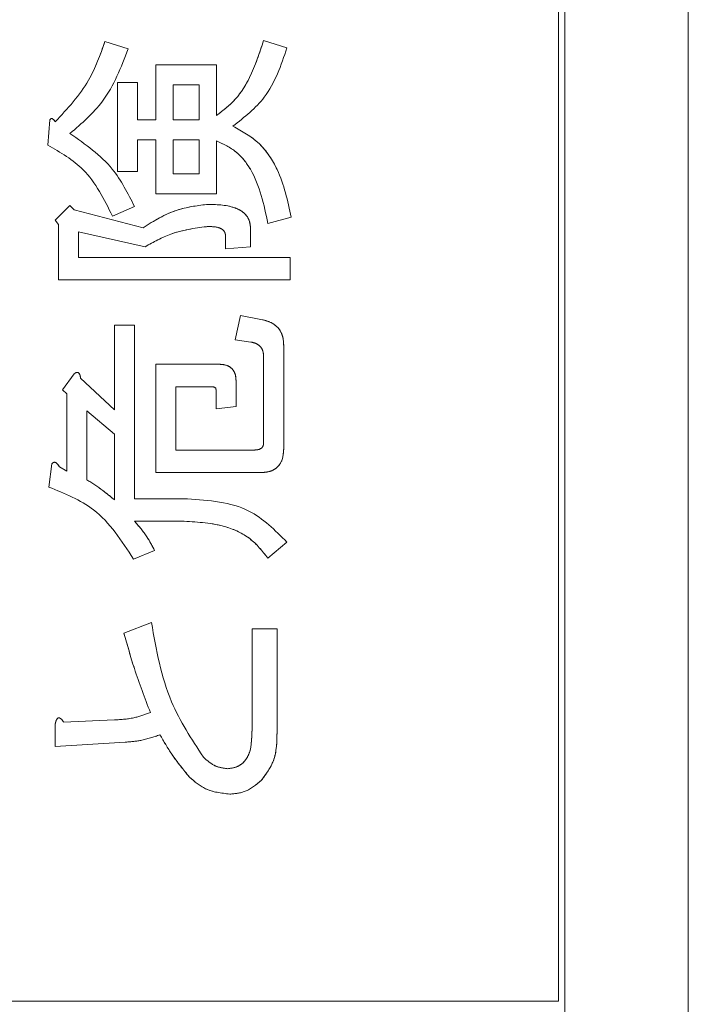
# Model space of a CAD drawing. Units: millimetres. Extents: x 78 to 2108, y 70 to 1414.
# Drawn here: x 1267 to 1277, y 1054 to 1069 of the extents above; entities that cross this region are included whole.
import ezdxf

# ---------------------------------------------------------------- set-up
doc = ezdxf.new("R2010")
doc.units = ezdxf.units.MM
doc.header["$LTSCALE"] = 5
doc.linetypes.add('HIDDEN', pattern=[1.905, 1.27, -0.635])

msp = doc.modelspace()

# ---------------------------------------------------------------- linework, layer by layer
at = {"color": 7, "linetype": 'Continuous', "lineweight": 15}
for p, q in [((1277.34, 1025.232), (1277.34, 1122.232)), ((1275.44, 1025.632), (1275.44, 1121.832)), ((1275.34, 1053.732), (1275.34, 1121.732)), ((1268.361, 1068.497), (1268.719, 1068.383)), ((1270.804, 1068.513), (1271.162, 1068.399)), ((1269.143, 1067.291), (1269.143, 1068.138)), ((1269.143, 1068.138), (1270.08, 1068.138)), ((1270.08, 1068.138), (1270.08, 1067.357)), ((1268.556, 1066.493), (1268.556, 1067.862)), ((1268.556, 1067.862), (1268.864, 1067.862)), ((1268.864, 1067.862), (1268.864, 1067.291)), ((1269.81, 1067.83), (1269.412, 1067.83)), ((1269.412, 1067.83), (1269.412, 1067.291)), ((1269.81, 1067.291), (1269.81, 1067.83)), ((1267.481, 1066.901), (1267.514, 1067.291)), ((1268.864, 1067.291), (1269.143, 1067.291)), ((1269.412, 1067.291), (1269.81, 1067.291)), ((1269.143, 1066.983), (1268.864, 1066.983)), ((1268.864, 1066.983), (1268.864, 1066.493)), ((1269.143, 1066.153), (1269.143, 1066.983)), ((1269.81, 1066.983), (1269.412, 1066.983)), ((1269.412, 1066.983), (1269.412, 1066.461)), ((1269.81, 1066.461), (1269.81, 1066.983)), ((1270.08, 1066.966), (1270.08, 1066.153)), ((1268.864, 1066.493), (1268.556, 1066.493)), ((1269.412, 1066.461), (1269.81, 1066.461)), ((1270.08, 1066.153), (1269.143, 1066.153)), ((1267.595, 1065.744), (1267.823, 1065.972)), ((1267.823, 1065.972), (1267.888, 1065.907)), ((1267.888, 1065.907), (1268.947, 1065.63)), ((1268.817, 1065.956), (1268.475, 1065.809)), ((1267.644, 1065.679), (1267.595, 1065.744)), ((1271.227, 1065.793), (1270.869, 1065.695)), ((1267.644, 1064.827), (1267.644, 1065.679)), ((1270.603, 1065.614), (1270.603, 1065.337)), ((1268.98, 1065.337), (1267.952, 1065.565)), ((1267.952, 1065.565), (1267.952, 1065.174)), ((1270.218, 1065.304), (1270.218, 1065.5)), ((1270.603, 1065.337), (1270.218, 1065.304)), ((1267.952, 1065.174), (1271.211, 1065.174)), ((1271.211, 1065.174), (1271.211, 1064.827)), ((1271.211, 1064.827), (1267.644, 1064.827)), ((1270.364, 1063.904), (1270.446, 1064.278)), ((1270.446, 1064.278), (1270.788, 1064.213)), ((1268.507, 1062.828), (1268.507, 1064.132)), ((1268.507, 1064.132), (1268.816, 1064.132)), ((1268.816, 1064.132), (1268.816, 1061.46)), ((1270.608, 1063.871), (1270.364, 1063.904)), ((1271.112, 1063.822), (1271.112, 1062.226)), ((1270.804, 1062.324), (1270.804, 1063.643)), ((1269.143, 1061.863), (1269.143, 1063.529)), ((1269.143, 1063.529), (1270.12, 1063.529)), ((1267.709, 1063.138), (1267.888, 1063.382)), ((1267.986, 1063.317), (1268.507, 1062.828)), ((1270.006, 1063.182), (1269.451, 1063.182)), ((1269.451, 1063.182), (1269.451, 1062.21)), ((1270.379, 1063.268), (1270.379, 1062.877)), ((1267.774, 1063.073), (1267.709, 1063.138)), ((1267.774, 1061.884), (1267.774, 1063.073)), ((1270.071, 1062.845), (1270.071, 1063.138)), ((1270.379, 1062.877), (1270.071, 1062.845)), ((1268.507, 1062.454), (1268.083, 1062.812)), ((1268.083, 1062.812), (1268.083, 1061.753)), ((1268.507, 1061.444), (1268.507, 1062.454)), ((1269.451, 1062.21), (1270.657, 1062.21)), ((1267.497, 1061.639), (1267.546, 1061.998)), ((1267.66, 1061.949), (1267.774, 1061.884)), ((1270.755, 1061.863), (1269.143, 1061.863)), ((1268.816, 1061.46), (1269.631, 1061.46)), ((1269.582, 1061.113), (1268.817, 1061.113)), ((1271.162, 1060.792), (1270.869, 1060.548)), ((1269.126, 1060.662), (1268.8, 1060.532)), ((1268.654, 1059.392), (1269.077, 1059.555)), ((1270.625, 1059.457), (1271.01, 1059.457)), ((1270.625, 1057.893), (1270.625, 1059.457)), ((1271.01, 1059.457), (1271.01, 1057.877)), ((1267.725, 1058.023), (1268.507, 1058.056)), ((1267.595, 1057.649), (1267.595, 1057.991)), ((1268.67, 1057.714), (1267.595, 1057.649)), ((1248.44, 1053.732), (1275.34, 1053.732))]:
    msp.add_line(p, q, dxfattribs=at)
at = {"color": 7, "linetype": 'HIDDEN', "lineweight": 0}
for p, q in [((1277.34, 1025.232), (1277.34, 1122.232)), ((1275.44, 1025.632), (1275.44, 1121.832)), ((1275.34, 1053.732), (1275.34, 1121.732)), ((1268.361, 1068.497), (1268.719, 1068.383)), ((1270.804, 1068.513), (1271.162, 1068.399)), ((1269.143, 1067.291), (1269.143, 1068.138)), ((1269.143, 1068.138), (1270.08, 1068.138)), ((1270.08, 1068.138), (1270.08, 1067.357)), ((1268.556, 1066.493), (1268.556, 1067.862)), ((1268.556, 1067.862), (1268.864, 1067.862)), ((1268.864, 1067.862), (1268.864, 1067.291)), ((1269.412, 1067.83), (1269.412, 1067.291)), ((1269.81, 1067.83), (1269.412, 1067.83)), ((1269.81, 1067.291), (1269.81, 1067.83)), ((1267.481, 1066.901), (1267.514, 1067.291)), ((1268.864, 1067.291), (1269.143, 1067.291)), ((1269.412, 1067.291), (1269.81, 1067.291)), ((1269.143, 1066.983), (1268.864, 1066.983)), ((1268.864, 1066.983), (1268.864, 1066.493)), ((1269.143, 1066.153), (1269.143, 1066.983)), ((1269.412, 1066.983), (1269.412, 1066.461)), ((1269.81, 1066.983), (1269.412, 1066.983)), ((1269.81, 1066.461), (1269.81, 1066.983)), ((1270.08, 1066.966), (1270.08, 1066.153)), ((1268.864, 1066.493), (1268.556, 1066.493)), ((1269.412, 1066.461), (1269.81, 1066.461)), ((1270.08, 1066.153), (1269.143, 1066.153)), ((1267.595, 1065.744), (1267.823, 1065.972)), ((1267.823, 1065.972), (1267.888, 1065.907)), ((1267.888, 1065.907), (1268.947, 1065.63)), ((1268.817, 1065.956), (1268.475, 1065.809)), ((1267.644, 1065.679), (1267.595, 1065.744)), ((1271.227, 1065.793), (1270.869, 1065.695)), ((1267.644, 1064.827), (1267.644, 1065.679)), ((1270.603, 1065.614), (1270.603, 1065.337)), ((1268.98, 1065.337), (1267.952, 1065.565)), ((1267.952, 1065.565), (1267.952, 1065.174)), ((1270.218, 1065.304), (1270.218, 1065.5)), ((1270.603, 1065.337), (1270.218, 1065.304)), ((1267.952, 1065.174), (1271.211, 1065.174)), ((1271.211, 1065.174), (1271.211, 1064.827)), ((1271.211, 1064.827), (1267.644, 1064.827)), ((1270.364, 1063.904), (1270.446, 1064.278)), ((1270.446, 1064.278), (1270.788, 1064.213)), ((1268.507, 1062.828), (1268.507, 1064.132)), ((1268.507, 1064.132), (1268.816, 1064.132)), ((1268.816, 1064.132), (1268.816, 1061.46)), ((1270.608, 1063.871), (1270.364, 1063.904)), ((1271.112, 1063.822), (1271.112, 1062.226)), ((1270.804, 1062.324), (1270.804, 1063.643)), ((1269.143, 1061.863), (1269.143, 1063.529)), ((1269.143, 1063.529), (1270.12, 1063.529)), ((1267.709, 1063.138), (1267.888, 1063.382)), ((1267.986, 1063.317), (1268.507, 1062.828)), ((1269.451, 1063.182), (1269.451, 1062.21)), ((1270.006, 1063.182), (1269.451, 1063.182)), ((1270.379, 1063.268), (1270.379, 1062.877)), ((1267.774, 1063.073), (1267.709, 1063.138)), ((1267.774, 1061.884), (1267.774, 1063.073)), ((1270.071, 1062.845), (1270.071, 1063.138)), ((1270.379, 1062.877), (1270.071, 1062.845)), ((1268.083, 1062.812), (1268.083, 1061.753)), ((1268.507, 1062.454), (1268.083, 1062.812)), ((1268.507, 1061.444), (1268.507, 1062.454)), ((1269.451, 1062.21), (1270.657, 1062.21)), ((1267.497, 1061.639), (1267.546, 1061.998)), ((1267.66, 1061.949), (1267.774, 1061.884)), ((1270.755, 1061.863), (1269.143, 1061.863)), ((1268.816, 1061.46), (1269.631, 1061.46)), ((1269.582, 1061.113), (1268.817, 1061.113)), ((1271.162, 1060.792), (1270.869, 1060.548)), ((1269.126, 1060.662), (1268.8, 1060.532)), ((1268.654, 1059.392), (1269.077, 1059.555)), ((1270.625, 1059.457), (1271.01, 1059.457)), ((1270.625, 1057.893), (1270.625, 1059.457)), ((1271.01, 1059.457), (1271.01, 1057.877)), ((1267.725, 1058.023), (1268.507, 1058.056)), ((1267.595, 1057.649), (1267.595, 1057.991)), ((1268.67, 1057.714), (1267.595, 1057.649)), ((1248.44, 1053.732), (1275.34, 1053.732))]:
    msp.add_line(p, q, dxfattribs=at)
at = {"color": 7, "linetype": 'Continuous', "lineweight": 15}
for points, knots in [([(1267.595, 1067.259), (1267.784, 1067.462), (1268.123, 1067.825), (1268.288, 1068.291), (1268.361, 1068.497)], [0, 0, 0, 0, 0.558987, 1, 1, 1, 1]), ([(1270.08, 1067.357), (1270.183, 1067.437), (1270.391, 1067.597), (1270.636, 1068), (1270.74, 1068.319), (1270.804, 1068.513)], [0, 0, 0, 0, 0.279463, 0.559627, 1, 1, 1, 1]), ([(1268.719, 1068.383), (1268.61, 1068.098), (1268.414, 1067.589), (1268.004, 1067.235), (1267.823, 1067.08)], [0, 0, 0, 0, 0.560551, 1, 1, 1, 1]), ([(1271.162, 1068.399), (1271.071, 1068.128), (1270.908, 1067.644), (1270.508, 1067.331), (1270.332, 1067.194)], [0, 0, 0, 0, 0.559634, 1, 1, 1, 1]), ([(1267.514, 1067.291), (1267.517, 1067.295), (1267.522, 1067.303), (1267.534, 1067.31), (1267.549, 1067.309), (1267.573, 1067.295), (1267.585, 1067.275), (1267.595, 1067.259)], [0, 0, 0, 0, 0.1291128, 0.2497701, 0.3764831, 0.5011908, 1, 1, 1, 1]), ([(1270.332, 1067.194), (1270.474, 1067.114), (1270.76, 1066.954), (1271.084, 1066.451), (1271.173, 1066.043), (1271.227, 1065.793)], [0, 0, 0, 0, 0.279415, 0.559468, 1, 1, 1, 1]), ([(1267.823, 1067.08), (1268.06, 1066.914), (1268.484, 1066.618), (1268.715, 1066.159), (1268.817, 1065.956)], [0, 0, 0, 0, 0.558438, 1, 1, 1, 1]), ([(1270.869, 1065.695), (1270.809, 1065.985), (1270.724, 1066.39), (1270.396, 1066.817), (1270.185, 1066.916), (1270.08, 1066.966)], [0, 0, 0, 0, 0.5596697, 0.780047, 1, 1, 1, 1]), ([(1268.475, 1065.809), (1268.348, 1066.068), (1268.121, 1066.532), (1267.677, 1066.788), (1267.481, 1066.901)], [0, 0, 0, 0, 0.559208, 1, 1, 1, 1]), ([(1268.947, 1065.63), (1269.116, 1065.735), (1269.419, 1065.922), (1269.77, 1065.968), (1269.924, 1065.988)], [0, 0, 0, 0, 0.560238, 1, 1, 1, 1]), ([(1269.924, 1065.988), (1270.072, 1065.987), (1270.257, 1065.985), (1270.458, 1065.895), (1270.542, 1065.823), (1270.595, 1065.723), (1270.6, 1065.65), (1270.603, 1065.614)], [0, 0, 0, 0, 0.499647, 0.625026, 0.750078, 0.874897, 1, 1, 1, 1]), ([(1269.924, 1065.646), (1269.737, 1065.621), (1269.403, 1065.575), (1269.109, 1065.41), (1268.98, 1065.337)], [0, 0, 0, 0, 0.559599, 1, 1, 1, 1]), ([(1270.218, 1065.5), (1270.216, 1065.515), (1270.214, 1065.546), (1270.19, 1065.588), (1270.152, 1065.616), (1270.065, 1065.649), (1269.987, 1065.648), (1269.924, 1065.646)], [0, 0, 0, 0, 0.125189, 0.250267, 0.375348, 0.500704, 1, 1, 1, 1]), ([(1270.788, 1064.213), (1270.838, 1064.2), (1270.94, 1064.173), (1271.053, 1064.071), (1271.106, 1063.945), (1271.11, 1063.863), (1271.112, 1063.822)], [0, 0, 0, 0, 0.280362, 0.559283, 0.779481, 1, 1, 1, 1]), ([(1270.804, 1063.643), (1270.802, 1063.674), (1270.798, 1063.736), (1270.75, 1063.813), (1270.68, 1063.855), (1270.632, 1063.866), (1270.608, 1063.871)], [0, 0, 0, 0, 0.280205, 0.559067, 0.779298, 1, 1, 1, 1]), ([(1270.12, 1063.529), (1270.159, 1063.527), (1270.238, 1063.522), (1270.335, 1063.457), (1270.375, 1063.361), (1270.378, 1063.299), (1270.379, 1063.268)], [0, 0, 0, 0, 0.280681, 0.558931, 0.779036, 1, 1, 1, 1]), ([(1267.888, 1063.382), (1267.899, 1063.391), (1267.916, 1063.403), (1267.94, 1063.405), (1267.953, 1063.4), (1267.968, 1063.386), (1267.98, 1063.357), (1267.984, 1063.33), (1267.986, 1063.317)], [0, 0, 0, 0, 0.249706, 0.374516, 0.437379, 0.500015, 0.74941, 1, 1, 1, 1]), ([(1270.071, 1063.138), (1270.07, 1063.145), (1270.069, 1063.157), (1270.059, 1063.169), (1270.04, 1063.181), (1270.021, 1063.181), (1270.006, 1063.182)], [0, 0, 0, 0, 0.249214, 0.375353, 0.501214, 1, 1, 1, 1]), ([(1270.657, 1062.21), (1270.677, 1062.21), (1270.716, 1062.212), (1270.77, 1062.233), (1270.801, 1062.277), (1270.803, 1062.308), (1270.804, 1062.324)], [0, 0, 0, 0, 0.280922, 0.560342, 0.779534, 1, 1, 1, 1]), ([(1271.112, 1062.226), (1271.109, 1062.171), (1271.104, 1062.062), (1271.015, 1061.927), (1270.883, 1061.869), (1270.798, 1061.865), (1270.755, 1061.863)], [0, 0, 0, 0, 0.280732, 0.558892, 0.77911, 1, 1, 1, 1]), ([(1267.546, 1061.998), (1267.55, 1062.003), (1267.559, 1062.013), (1267.576, 1062.022), (1267.597, 1062.021), (1267.63, 1062), (1267.647, 1061.971), (1267.66, 1061.949)], [0, 0, 0, 0, 0.1255, 0.250399, 0.375291, 0.500531, 1, 1, 1, 1]), ([(1268.083, 1061.753), (1268.165, 1061.7), (1268.312, 1061.604), (1268.448, 1061.493), (1268.507, 1061.444)], [0, 0, 0, 0, 0.559951, 1, 1, 1, 1]), ([(1268.8, 1060.532), (1268.619, 1060.814), (1268.294, 1061.318), (1267.741, 1061.541), (1267.497, 1061.639)], [0, 0, 0, 0, 0.558495, 1, 1, 1, 1]), ([(1269.631, 1061.46), (1269.965, 1061.436), (1270.56, 1061.394), (1270.978, 1060.976), (1271.162, 1060.792)], [0, 0, 0, 0, 0.560374, 1, 1, 1, 1]), ([(1268.817, 1061.113), (1268.884, 1061.036), (1269.004, 1060.897), (1269.089, 1060.734), (1269.126, 1060.662)], [0, 0, 0, 0, 0.559826, 1, 1, 1, 1]), ([(1270.869, 1060.548), (1270.783, 1060.656), (1270.61, 1060.871), (1270.151, 1061.08), (1269.798, 1061.101), (1269.582, 1061.113)], [0, 0, 0, 0, 0.279599, 0.559623, 1, 1, 1, 1]), ([(1269.077, 1059.555), (1269.151, 1059.137), (1269.283, 1058.393), (1269.695, 1057.762), (1269.876, 1057.486)], [0, 0, 0, 0, 0.561527, 1, 1, 1, 1]), ([(1269.061, 1058.17), (1268.975, 1058.395), (1268.821, 1058.796), (1268.705, 1059.21), (1268.654, 1059.392)], [0, 0, 0, 0, 0.559924, 1, 1, 1, 1]), ([(1268.507, 1058.056), (1268.614, 1058.063), (1268.804, 1058.076), (1268.983, 1058.141), (1269.061, 1058.17)], [0, 0, 0, 0, 0.560259, 1, 1, 1, 1]), ([(1267.595, 1057.991), (1267.599, 1058.009), (1267.605, 1058.037), (1267.619, 1058.068), (1267.631, 1058.082), (1267.642, 1058.089), (1267.656, 1058.09), (1267.674, 1058.083), (1267.699, 1058.061), (1267.715, 1058.039), (1267.725, 1058.023)], [0, 0, 0, 0, 0.249613, 0.389473, 0.444901, 0.50023, 0.562384, 0.625531, 0.750164, 1, 1, 1, 1]), ([(1270.511, 1057.421), (1270.537, 1057.459), (1270.589, 1057.537), (1270.618, 1057.702), (1270.622, 1057.821), (1270.625, 1057.893)], [0, 0, 0, 0, 0.278724, 0.559105, 1, 1, 1, 1]), ([(1271.01, 1057.877), (1271.008, 1057.722), (1271.003, 1057.446), (1270.842, 1057.225), (1270.771, 1057.128)], [0, 0, 0, 0, 0.562095, 1, 1, 1, 1]), ([(1269.208, 1057.828), (1269.11, 1057.795), (1268.935, 1057.736), (1268.751, 1057.721), (1268.67, 1057.714)], [0, 0, 0, 0, 0.55982, 1, 1, 1, 1]), ([(1269.664, 1057.176), (1269.569, 1057.291), (1269.399, 1057.496), (1269.266, 1057.727), (1269.208, 1057.828)], [0, 0, 0, 0, 0.559649, 1, 1, 1, 1]), ([(1269.876, 1057.486), (1269.936, 1057.431), (1270.044, 1057.334), (1270.187, 1057.315), (1270.25, 1057.307)], [0, 0, 0, 0, 0.5604054, 1, 1, 1, 1]), ([(1270.25, 1057.307), (1270.305, 1057.314), (1270.404, 1057.326), (1270.478, 1057.392), (1270.511, 1057.421)], [0, 0, 0, 0, 0.558961, 1, 1, 1, 1]), ([(1270.283, 1056.916), (1270.152, 1056.931), (1269.918, 1056.957), (1269.742, 1057.109), (1269.664, 1057.176)], [0, 0, 0, 0, 0.558974, 1, 1, 1, 1]), ([(1270.771, 1057.128), (1270.691, 1057.061), (1270.548, 1056.941), (1270.364, 1056.923), (1270.283, 1056.916)], [0, 0, 0, 0, 0.559597, 1, 1, 1, 1])]:
    msp.add_open_spline(points, degree=3, knots=knots, dxfattribs=at)
at = {"color": 7, "linetype": 'HIDDEN', "lineweight": 0}
for points, knots in [([(1267.595, 1067.259), (1267.784, 1067.462), (1268.123, 1067.825), (1268.288, 1068.291), (1268.361, 1068.497)], [0, 0, 0, 0, 0.558987, 1, 1, 1, 1]), ([(1270.08, 1067.357), (1270.183, 1067.437), (1270.391, 1067.597), (1270.636, 1068), (1270.74, 1068.319), (1270.804, 1068.513)], [0, 0, 0, 0, 0.279463, 0.559627, 1, 1, 1, 1]), ([(1268.719, 1068.383), (1268.61, 1068.098), (1268.414, 1067.589), (1268.004, 1067.235), (1267.823, 1067.08)], [0, 0, 0, 0, 0.560551, 1, 1, 1, 1]), ([(1271.162, 1068.399), (1271.071, 1068.128), (1270.908, 1067.644), (1270.508, 1067.331), (1270.332, 1067.194)], [0, 0, 0, 0, 0.559634, 1, 1, 1, 1]), ([(1267.514, 1067.291), (1267.517, 1067.295), (1267.522, 1067.303), (1267.534, 1067.31), (1267.549, 1067.309), (1267.573, 1067.295), (1267.585, 1067.275), (1267.595, 1067.259)], [0, 0, 0, 0, 0.1291128, 0.2497701, 0.3764831, 0.5011908, 1, 1, 1, 1]), ([(1270.332, 1067.194), (1270.474, 1067.114), (1270.76, 1066.954), (1271.084, 1066.451), (1271.173, 1066.043), (1271.227, 1065.793)], [0, 0, 0, 0, 0.279415, 0.559468, 1, 1, 1, 1]), ([(1267.823, 1067.08), (1268.06, 1066.914), (1268.484, 1066.618), (1268.715, 1066.159), (1268.817, 1065.956)], [0, 0, 0, 0, 0.558438, 1, 1, 1, 1]), ([(1270.869, 1065.695), (1270.809, 1065.985), (1270.724, 1066.39), (1270.396, 1066.817), (1270.185, 1066.916), (1270.08, 1066.966)], [0, 0, 0, 0, 0.5596697, 0.780047, 1, 1, 1, 1]), ([(1268.475, 1065.809), (1268.348, 1066.068), (1268.121, 1066.532), (1267.677, 1066.788), (1267.481, 1066.901)], [0, 0, 0, 0, 0.559208, 1, 1, 1, 1]), ([(1268.947, 1065.63), (1269.116, 1065.735), (1269.419, 1065.922), (1269.77, 1065.968), (1269.924, 1065.988)], [0, 0, 0, 0, 0.560238, 1, 1, 1, 1]), ([(1269.924, 1065.988), (1270.072, 1065.987), (1270.257, 1065.985), (1270.458, 1065.895), (1270.542, 1065.823), (1270.595, 1065.723), (1270.6, 1065.65), (1270.603, 1065.614)], [0, 0, 0, 0, 0.499647, 0.625026, 0.750078, 0.874897, 1, 1, 1, 1]), ([(1269.924, 1065.646), (1269.737, 1065.621), (1269.403, 1065.575), (1269.109, 1065.41), (1268.98, 1065.337)], [0, 0, 0, 0, 0.559599, 1, 1, 1, 1]), ([(1270.218, 1065.5), (1270.216, 1065.515), (1270.214, 1065.546), (1270.19, 1065.588), (1270.152, 1065.616), (1270.065, 1065.649), (1269.987, 1065.648), (1269.924, 1065.646)], [0, 0, 0, 0, 0.125189, 0.250267, 0.375348, 0.500704, 1, 1, 1, 1]), ([(1270.788, 1064.213), (1270.838, 1064.2), (1270.94, 1064.173), (1271.053, 1064.071), (1271.106, 1063.945), (1271.11, 1063.863), (1271.112, 1063.822)], [0, 0, 0, 0, 0.280362, 0.559283, 0.779481, 1, 1, 1, 1]), ([(1270.804, 1063.643), (1270.802, 1063.674), (1270.798, 1063.736), (1270.75, 1063.813), (1270.68, 1063.855), (1270.632, 1063.866), (1270.608, 1063.871)], [0, 0, 0, 0, 0.280205, 0.559067, 0.779298, 1, 1, 1, 1]), ([(1270.12, 1063.529), (1270.159, 1063.527), (1270.238, 1063.522), (1270.335, 1063.457), (1270.375, 1063.361), (1270.378, 1063.299), (1270.379, 1063.268)], [0, 0, 0, 0, 0.280681, 0.558931, 0.779036, 1, 1, 1, 1]), ([(1267.888, 1063.382), (1267.899, 1063.391), (1267.916, 1063.403), (1267.94, 1063.405), (1267.953, 1063.4), (1267.968, 1063.386), (1267.98, 1063.357), (1267.984, 1063.33), (1267.986, 1063.317)], [0, 0, 0, 0, 0.249706, 0.374516, 0.437379, 0.500015, 0.74941, 1, 1, 1, 1]), ([(1270.071, 1063.138), (1270.07, 1063.145), (1270.069, 1063.157), (1270.059, 1063.169), (1270.04, 1063.181), (1270.021, 1063.181), (1270.006, 1063.182)], [0, 0, 0, 0, 0.249214, 0.375353, 0.501214, 1, 1, 1, 1]), ([(1270.657, 1062.21), (1270.677, 1062.21), (1270.716, 1062.212), (1270.77, 1062.233), (1270.801, 1062.277), (1270.803, 1062.308), (1270.804, 1062.324)], [0, 0, 0, 0, 0.280922, 0.560342, 0.779534, 1, 1, 1, 1]), ([(1271.112, 1062.226), (1271.109, 1062.171), (1271.104, 1062.062), (1271.015, 1061.927), (1270.883, 1061.869), (1270.798, 1061.865), (1270.755, 1061.863)], [0, 0, 0, 0, 0.280732, 0.558892, 0.77911, 1, 1, 1, 1]), ([(1267.546, 1061.998), (1267.55, 1062.003), (1267.559, 1062.013), (1267.576, 1062.022), (1267.597, 1062.021), (1267.63, 1062), (1267.647, 1061.971), (1267.66, 1061.949)], [0, 0, 0, 0, 0.1255, 0.250399, 0.375291, 0.500531, 1, 1, 1, 1]), ([(1268.083, 1061.753), (1268.165, 1061.7), (1268.312, 1061.604), (1268.448, 1061.493), (1268.507, 1061.444)], [0, 0, 0, 0, 0.559951, 1, 1, 1, 1]), ([(1268.8, 1060.532), (1268.619, 1060.814), (1268.294, 1061.318), (1267.741, 1061.541), (1267.497, 1061.639)], [0, 0, 0, 0, 0.558495, 1, 1, 1, 1]), ([(1269.631, 1061.46), (1269.965, 1061.436), (1270.56, 1061.394), (1270.978, 1060.976), (1271.162, 1060.792)], [0, 0, 0, 0, 0.560374, 1, 1, 1, 1]), ([(1268.817, 1061.113), (1268.884, 1061.036), (1269.004, 1060.897), (1269.089, 1060.734), (1269.126, 1060.662)], [0, 0, 0, 0, 0.559826, 1, 1, 1, 1]), ([(1270.869, 1060.548), (1270.783, 1060.656), (1270.61, 1060.871), (1270.151, 1061.08), (1269.798, 1061.101), (1269.582, 1061.113)], [0, 0, 0, 0, 0.279599, 0.559623, 1, 1, 1, 1]), ([(1269.077, 1059.555), (1269.151, 1059.137), (1269.283, 1058.393), (1269.695, 1057.762), (1269.876, 1057.486)], [0, 0, 0, 0, 0.561527, 1, 1, 1, 1]), ([(1269.061, 1058.17), (1268.975, 1058.395), (1268.821, 1058.796), (1268.705, 1059.21), (1268.654, 1059.392)], [0, 0, 0, 0, 0.559924, 1, 1, 1, 1]), ([(1268.507, 1058.056), (1268.614, 1058.063), (1268.804, 1058.076), (1268.983, 1058.141), (1269.061, 1058.17)], [0, 0, 0, 0, 0.560259, 1, 1, 1, 1]), ([(1267.595, 1057.991), (1267.599, 1058.009), (1267.605, 1058.037), (1267.619, 1058.068), (1267.631, 1058.082), (1267.642, 1058.089), (1267.656, 1058.09), (1267.674, 1058.083), (1267.699, 1058.061), (1267.715, 1058.039), (1267.725, 1058.023)], [0, 0, 0, 0, 0.249613, 0.389473, 0.444901, 0.50023, 0.562384, 0.625531, 0.750164, 1, 1, 1, 1]), ([(1270.511, 1057.421), (1270.537, 1057.459), (1270.589, 1057.537), (1270.618, 1057.702), (1270.622, 1057.821), (1270.625, 1057.893)], [0, 0, 0, 0, 0.278724, 0.559105, 1, 1, 1, 1]), ([(1271.01, 1057.877), (1271.008, 1057.722), (1271.003, 1057.446), (1270.842, 1057.225), (1270.771, 1057.128)], [0, 0, 0, 0, 0.562095, 1, 1, 1, 1]), ([(1269.208, 1057.828), (1269.11, 1057.795), (1268.935, 1057.736), (1268.751, 1057.721), (1268.67, 1057.714)], [0, 0, 0, 0, 0.55982, 1, 1, 1, 1]), ([(1269.664, 1057.176), (1269.569, 1057.291), (1269.399, 1057.496), (1269.266, 1057.727), (1269.208, 1057.828)], [0, 0, 0, 0, 0.559649, 1, 1, 1, 1]), ([(1269.876, 1057.486), (1269.936, 1057.431), (1270.044, 1057.334), (1270.187, 1057.315), (1270.25, 1057.307)], [0, 0, 0, 0, 0.5604054, 1, 1, 1, 1]), ([(1270.25, 1057.307), (1270.305, 1057.314), (1270.404, 1057.326), (1270.478, 1057.392), (1270.511, 1057.421)], [0, 0, 0, 0, 0.558961, 1, 1, 1, 1]), ([(1270.283, 1056.916), (1270.152, 1056.931), (1269.918, 1056.957), (1269.742, 1057.109), (1269.664, 1057.176)], [0, 0, 0, 0, 0.558974, 1, 1, 1, 1]), ([(1270.771, 1057.128), (1270.691, 1057.061), (1270.548, 1056.941), (1270.364, 1056.923), (1270.283, 1056.916)], [0, 0, 0, 0, 0.559597, 1, 1, 1, 1])]:
    msp.add_open_spline(points, degree=3, knots=knots, dxfattribs=at)

doc.saveas('drawing.dxf')
